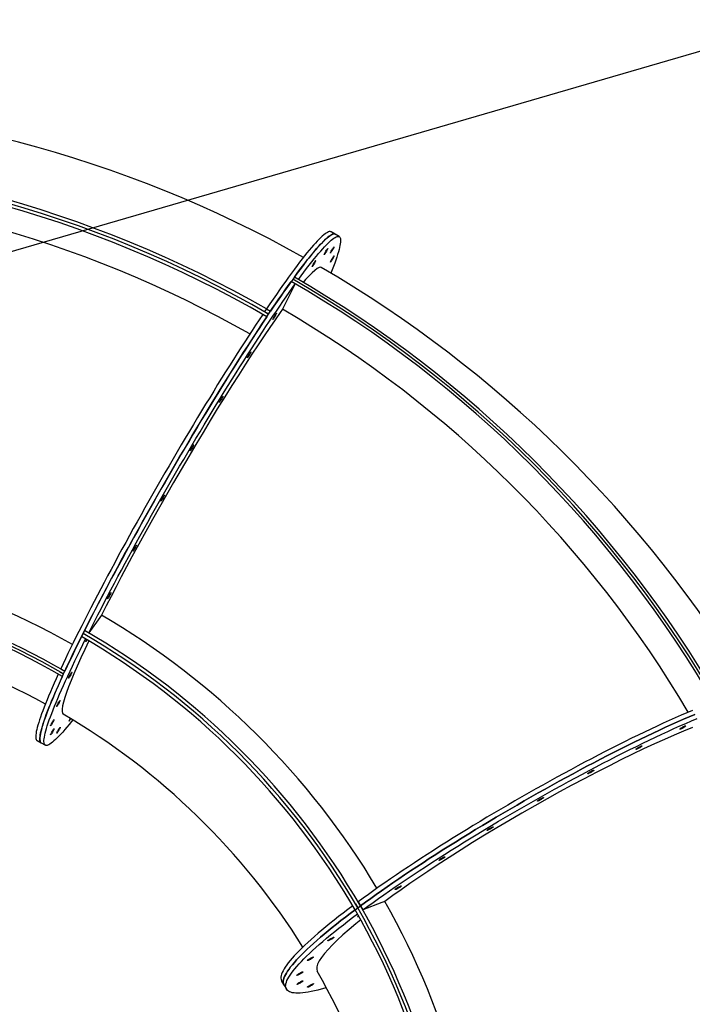
# Model space of a CAD drawing. Units: inches. Extents: x 38 to 2339, y 43 to 1504.
# Drawn here: x 936 to 978, y 1037 to 1098 of the extents above; entities that cross this region are included whole.
import ezdxf

# ---------------------------------------------------------------- set-up
doc = ezdxf.new("R2010")
doc.units = ezdxf.units.IN
doc.header["$LTSCALE"] = 140
doc.header["$MEASUREMENT"] = 0
doc.linetypes.add('HIDDEN', pattern=[0.075, 0.05, -0.025])
doc.layers.add('SPRAY_ZONE', color=161, linetype='HIDDEN', lineweight=35)
doc.styles.add('SLDTEXTSTYLE0', font='TXT', dxfattribs={"width": 0.605})
doc.dimstyles.new('SLDDIMSTYLE0', dxfattribs={"dimtxt": 17.5, "dimasz": 14, "dimexe": 0, "dimexo": 0.0625, "dimgap": 4.375, "dimtad": 0, "dimtih": 1, "dimtoh": 1, "dimdec": 1, "dimrnd": 1e-09, "dimzin": 4, "dimdsep": 46, "dimtxsty": 'SLDTEXTSTYLE0', "dimsah": 1, "dimcen": 0.09, "dimadec": 0, "dimazin": 1, "dimtfac": 1, "dimtdec": 1, "dimtofl": 0, "dimtmove": 0, "dimatfit": 3, "dimfxl": 0, "dimfrac": 2, "dimtolj": 1, "dimtzin": 12, "dimarcsym": 0})
doc.dimstyles.new('SLDDIMSTYLE1', dxfattribs={"dimtxt": 17.5, "dimasz": 14, "dimexe": 0, "dimexo": 0.0625, "dimgap": 4.375, "dimtad": 0, "dimtih": 1, "dimtoh": 1, "dimdec": 1, "dimrnd": 1e-09, "dimzin": 12, "dimdsep": 46, "dimtxsty": 'SLDTEXTSTYLE0', "dimsah": 1, "dimcen": 0.09, "dimadec": 0, "dimazin": 3, "dimtfac": 1, "dimtdec": 1, "dimtofl": 0, "dimtmove": 0, "dimatfit": 3, "dimfxl": 0, "dimfrac": 2, "dimtolj": 1, "dimtzin": 12, "dimarcsym": 0})
doc.dimstyles.new('SLDDIMSTYLE2', dxfattribs={"dimtxt": 0.18, "dimasz": 14, "dimexe": 0, "dimexo": 0.0625, "dimgap": 0, "dimtad": 0, "dimtih": 1, "dimtoh": 1, "dimdec": 0, "dimrnd": 1e-09, "dimzin": 0, "dimdsep": 46, "dimtxsty": 'Standard', "dimsah": 1, "dimcen": 0.09, "dimadec": 0, "dimazin": 0, "dimtfac": 14, "dimtdec": 0, "dimtofl": 0, "dimtmove": 0, "dimatfit": 3, "dimfxl": 0, "dimfrac": 2, "dimtolj": 1, "dimtzin": 0, "dimarcsym": 0})
doc.dimstyles.new('SLDDIMSTYLE3', dxfattribs={"dimtxt": 0.18, "dimasz": 7, "dimexe": 0, "dimexo": 0.0625, "dimgap": 0, "dimtad": 0, "dimtih": 1, "dimtoh": 1, "dimdec": 0, "dimrnd": 1e-09, "dimzin": 0, "dimdsep": 46, "dimtxsty": 'Standard', "dimblk1": 'DOT', "dimblk2": 'DOT', "dimsah": 1, "dimcen": 0.09, "dimadec": 0, "dimazin": 0, "dimtfac": 7, "dimtdec": 0, "dimtofl": 0, "dimtmove": 0, "dimatfit": 3, "dimldrblk": 'DOT', "dimfxl": 0, "dimfrac": 2, "dimtolj": 1, "dimtzin": 0, "dimarcsym": 0})

# ---------------------------------------------------------------- blocks, each defined once
blk = doc.blocks.new('_D')
at = {"layer": 'SPRAY_ZONE', "color": 7}
for p, q in [((439.899, 977.35), (439.899, 1478.709)), ((1143.916, 1142.252), (1143.916, 1478.709)), ((439.899, 1461.209), (810.747, 1461.209)), ((1143.916, 1461.209), (923.012, 1461.209)), ((833.472, 1461.185), (827.456, 1461.185)), ((827.456, 1461.185), (827.456, 1434.327)), ((900.288, 1461.185), (906.303, 1461.185)), ((906.303, 1461.185), (906.303, 1434.327)), ((827.456, 1434.327), (833.472, 1434.327)), ((906.303, 1434.327), (900.288, 1434.327))]:
    blk.add_line(p, q, dxfattribs=at)
for points in [[(439.899, 1461.209), (453.899, 1457.709), (453.899, 1464.709)], [(1143.916, 1461.209), (1129.916, 1464.709), (1129.916, 1457.709)]]:
    blk.add_solid(points, dxfattribs=at)
at = {"layer": 'SPRAY_ZONE', "color": 7, "char_height": 17.5, "attachment_point": 1, "style": 'SLDTEXTSTYLE0'}
for s, insert in [('58\'8.0"', (830.239, 1487.754)), ('17.9m', (833.472, 1456.886))]:
    blk.add_mtext(s, dxfattribs=dict(at, insert=insert))
blk = doc.blocks.new('_D_1')
at = {"layer": 'SPRAY_ZONE', "color": 7}
for p, q in [((516.791, 956.563), (516.791, 1434.096)), ((994.801, 1025.453), (994.801, 1434.096)), ((516.791, 1416.596), (688.291, 1416.596)), ((711.016, 1416.572), (705, 1416.572)), ((705, 1416.572), (705, 1389.715)), ((777.832, 1416.572), (783.847, 1416.572)), ((783.847, 1416.572), (783.847, 1389.715)), ((994.801, 1416.596), (800.556, 1416.596)), ((705, 1389.715), (711.016, 1389.715)), ((783.847, 1389.715), (777.832, 1389.715))]:
    blk.add_line(p, q, dxfattribs=at)
for points in [[(516.791, 1416.596), (530.791, 1413.096), (530.791, 1420.096)], [(994.801, 1416.596), (980.801, 1420.096), (980.801, 1413.096)]]:
    blk.add_solid(points, dxfattribs=at)
at = {"layer": 'SPRAY_ZONE', "color": 7, "char_height": 17.5, "attachment_point": 1, "style": 'SLDTEXTSTYLE0'}
for s, insert in [('39\'10.0"', (701.099, 1443.141)), ('12.1m', (711.016, 1412.273))]:
    blk.add_mtext(s, dxfattribs=dict(at, insert=insert))
blk = doc.blocks.new('_D_2')
at = {"layer": 'SPRAY_ZONE', "color": 7}
for p, q in [((968.916, 1382.313), (232.957, 1382.313)), ((250.457, 1382.313), (250.457, 1048.833)), ((217.049, 1017.916), (211.034, 1017.916)), ((211.034, 1017.916), (211.034, 991.059)), ((283.865, 1017.916), (289.881, 1017.916)), ((289.881, 1017.916), (289.881, 991.059)), ((211.034, 991.059), (217.049, 991.059)), ((289.881, 991.059), (283.865, 991.059)), ((250.457, 679.906), (250.457, 987.048)), ((807.635, 679.906), (232.957, 679.906))]:
    blk.add_line(p, q, dxfattribs=at)
for points in [[(250.457, 1382.313), (246.957, 1368.313), (253.957, 1368.313)], [(250.457, 679.906), (253.957, 693.906), (246.957, 693.906)]]:
    blk.add_solid(points, dxfattribs=at)
at = {"layer": 'SPRAY_ZONE', "color": 7, "char_height": 17.5, "attachment_point": 1, "style": 'SLDTEXTSTYLE0'}
for s, insert in [('58\'6.4"', (213.816, 1044.485)), ('17.8m', (217.049, 1013.617))]:
    blk.add_mtext(s, dxfattribs=dict(at, insert=insert))
blk = doc.blocks.new('_Dot')
at = {"color": 0, "linetype": 'ByBlock', "lineweight": -2}
blk.add_line((-0.5, 0), (-1, 0), dxfattribs=at)
at = {"color": 0, "linetype": 'ByBlock', "const_width": 0.5}
blk.add_lwpolyline([(-0.25, 0, 1), (0.25, 0, 1)], format="xyb", close=True, dxfattribs=at)

msp = doc.modelspace()

# ---------------------------------------------------------------- linework, layer by layer
at = {"color": 7, "linetype": 'Continuous', "lineweight": 25}
for p, q in [((955.942, 1084.882), (955.687, 1085.029)), ((956.196, 1084.73), (955.944, 1084.881)), ((953.458, 1081.784), (952.665, 1080.199)), ((953.458, 1081.784), (953.205, 1081.935)), ((951.542, 1080.052), (951.797, 1079.905)), ((951.543, 1080.052), (951.542, 1080.052)), ((951.657, 1080.222), (951.543, 1080.052)), ((951.543, 1080.052), (951.797, 1079.905)), ((951.657, 1080.222), (951.912, 1080.075)), ((951.797, 1079.905), (951.912, 1080.075)), ((951.682, 1079.733), (951.426, 1079.877)), ((951.682, 1079.733), (951.683, 1079.734)), ((951.683, 1079.734), (951.797, 1079.905)), ((941.376, 1061.128), (940.58, 1060.03)), ((940.13, 1059.789), (940.227, 1059.982)), ((940.227, 1059.982), (940.323, 1060.174)), ((940.323, 1060.175), (940.58, 1060.03)), ((940.323, 1060.174), (940.323, 1060.175)), ((938.759, 1057.613), (939.014, 1057.467)), ((938.836, 1057.778), (939.089, 1057.628)), ((937.364, 1053.312), (937.619, 1053.165)), ((937.621, 1053.164), (937.878, 1053.022)), ((957.204, 1043.127), (957.351, 1042.874)), ((957.374, 1043.251), (957.517, 1042.997)), ((957.185, 1042.751), (957.351, 1042.874)), ((957.351, 1042.874), (957.516, 1042.997)), ((957.516, 1042.997), (957.517, 1042.997)), ((957.517, 1042.997), (957.666, 1042.745)), ((952.607, 1038.31), (952.753, 1038.057)), ((952.756, 1038.052), (952.906, 1037.801))]:
    msp.add_line(p, q, dxfattribs=at)
at = {"color": 7, "linetype": 'Continuous', "lineweight": 25, "flags": 128}
for points in [[(955.687, 1085.029), (955.668, 1085.038), (955.627, 1085.046), (955.578, 1085.041), (955.522, 1085.024), (955.459, 1084.996), (955.389, 1084.954), (955.313, 1084.901), (955.229, 1084.836), (955.139, 1084.758), (955.043, 1084.669), (954.94, 1084.568), (954.83, 1084.455), (954.714, 1084.33), (954.592, 1084.193), (954.463, 1084.045), (954.328, 1083.885), (954.188, 1083.715), (954.041, 1083.532), (953.889, 1083.339), (953.731, 1083.135), (953.567, 1082.921), (953.399, 1082.695), (953.224, 1082.459), (953.045, 1082.213), (952.861, 1081.957), (952.671, 1081.692), (952.477, 1081.416), (952.279, 1081.131), (952.076, 1080.837), (951.868, 1080.534), (951.657, 1080.222)], [(955.944, 1084.881), (955.923, 1084.891), (955.881, 1084.899), (955.832, 1084.894), (955.776, 1084.877), (955.713, 1084.848), (955.644, 1084.807), (955.567, 1084.754), (955.484, 1084.689), (955.394, 1084.611), (955.297, 1084.522), (955.194, 1084.421), (955.085, 1084.308), (954.969, 1084.183), (954.846, 1084.046), (954.718, 1083.898), (954.583, 1083.738), (954.442, 1083.567), (954.296, 1083.385), (954.144, 1083.192), (953.986, 1082.988), (953.822, 1082.773), (953.653, 1082.548), (953.479, 1082.312), (953.3, 1082.066), (953.115, 1081.81), (952.926, 1081.544), (952.732, 1081.269), (952.533, 1080.984), (952.33, 1080.69), (952.123, 1080.387), (951.912, 1080.075)], [(953.399, 1082.203), (953.576, 1082.443), (953.747, 1082.673), (953.913, 1082.893), (954.073, 1083.102), (954.228, 1083.3), (954.377, 1083.487), (954.521, 1083.663), (954.658, 1083.828), (954.789, 1083.981), (954.914, 1084.123), (955.033, 1084.253), (955.146, 1084.371), (955.252, 1084.478), (955.351, 1084.573), (955.444, 1084.655), (955.531, 1084.726), (955.61, 1084.785), (955.683, 1084.831), (955.749, 1084.866), (955.808, 1084.888), (955.86, 1084.898), (955.905, 1084.896), (955.943, 1084.881), (955.944, 1084.881)], [(953.652, 1082.052), (953.828, 1082.293), (954, 1082.523), (954.166, 1082.742), (954.326, 1082.951), (954.481, 1083.149), (954.63, 1083.336), (954.773, 1083.512), (954.91, 1083.676), (955.042, 1083.83), (955.167, 1083.971), (955.286, 1084.102), (955.398, 1084.22), (955.504, 1084.327), (955.604, 1084.421), (955.697, 1084.504), (955.783, 1084.575), (955.862, 1084.633), (955.935, 1084.68), (956.001, 1084.714), (956.06, 1084.737), (956.112, 1084.746), (956.157, 1084.744), (956.195, 1084.73), (956.226, 1084.703), (956.25, 1084.664), (956.267, 1084.613), (956.277, 1084.55), (956.279, 1084.475), (956.275, 1084.388), (956.263, 1084.289), (956.245, 1084.178), (956.219, 1084.055), (956.186, 1083.921), (956.146, 1083.775), (956.099, 1083.618), (956.045, 1083.449), (955.985, 1083.269), (955.917, 1083.078), (955.843, 1082.876), (955.761, 1082.663), (955.679, 1082.454)], [(955.261, 1083.614), (955.265, 1083.629), (955.276, 1083.656), (955.293, 1083.693), (955.316, 1083.737), (955.343, 1083.785), (955.371, 1083.834), (955.4, 1083.881), (955.427, 1083.923), (955.45, 1083.956), (955.467, 1083.979), (955.478, 1083.989), (955.482, 1083.987), (955.479, 1083.972), (955.468, 1083.945), (955.45, 1083.909), (955.427, 1083.865), (955.401, 1083.816), (955.372, 1083.767), (955.343, 1083.72), (955.317, 1083.678), (955.294, 1083.645), (955.276, 1083.622), (955.265, 1083.612), (955.261, 1083.614)], [(955.647, 1083.709), (955.651, 1083.724), (955.662, 1083.751), (955.679, 1083.787), (955.702, 1083.831), (955.729, 1083.88), (955.757, 1083.929), (955.786, 1083.976), (955.812, 1084.018), (955.835, 1084.051), (955.853, 1084.074), (955.864, 1084.084), (955.868, 1084.082), (955.864, 1084.067), (955.853, 1084.04), (955.836, 1084.003), (955.813, 1083.959), (955.786, 1083.911), (955.758, 1083.862), (955.729, 1083.814), (955.702, 1083.773), (955.68, 1083.739), (955.662, 1083.717), (955.651, 1083.706), (955.647, 1083.709)], [(954.511, 1082.867), (954.515, 1082.882), (954.526, 1082.909), (954.543, 1082.945), (954.566, 1082.989), (954.593, 1083.038), (954.621, 1083.087), (954.65, 1083.134), (954.677, 1083.176), (954.7, 1083.209), (954.717, 1083.232), (954.728, 1083.242), (954.732, 1083.24), (954.728, 1083.225), (954.717, 1083.198), (954.7, 1083.161), (954.677, 1083.117), (954.651, 1083.069), (954.622, 1083.02), (954.593, 1082.972), (954.567, 1082.931), (954.544, 1082.898), (954.526, 1082.875), (954.515, 1082.864), (954.511, 1082.867)], [(955.652, 1083.147), (955.655, 1083.162), (955.666, 1083.189), (955.684, 1083.226), (955.706, 1083.27), (955.733, 1083.318), (955.762, 1083.368), (955.79, 1083.415), (955.817, 1083.456), (955.84, 1083.49), (955.857, 1083.512), (955.869, 1083.523), (955.872, 1083.52), (955.869, 1083.505), (955.858, 1083.478), (955.84, 1083.442), (955.817, 1083.398), (955.791, 1083.349), (955.762, 1083.3), (955.734, 1083.253), (955.707, 1083.211), (955.684, 1083.178), (955.666, 1083.155), (955.655, 1083.145), (955.652, 1083.147)], [(955.078, 1082.798), (955.028, 1082.816), (954.938, 1082.799), (954.816, 1082.735), (954.668, 1082.624), (954.503, 1082.476), (954.315, 1082.285), (954.104, 1082.052), (953.952, 1081.874)], [(940.323, 1060.175), (940.508, 1060.541), (940.697, 1060.913), (940.891, 1061.292), (941.09, 1061.676), (941.292, 1062.066), (941.499, 1062.462), (941.71, 1062.862), (941.925, 1063.267), (942.143, 1063.676), (942.365, 1064.089), (942.59, 1064.506), (942.819, 1064.927), (943.05, 1065.35), (943.284, 1065.777), (943.521, 1066.206), (943.761, 1066.637), (944.002, 1067.069), (944.246, 1067.504), (944.492, 1067.939), (944.739, 1068.375), (944.988, 1068.812), (945.238, 1069.249), (945.49, 1069.686), (945.742, 1070.122), (945.995, 1070.557), (946.249, 1070.991), (946.503, 1071.424), (946.758, 1071.855), (947.012, 1072.284), (947.267, 1072.71), (947.52, 1073.133), (947.774, 1073.554), (948.026, 1073.971), (948.278, 1074.384), (948.529, 1074.793), (948.778, 1075.198), (949.026, 1075.598), (949.271, 1075.993), (949.516, 1076.383), (949.758, 1076.767), (949.997, 1077.146), (950.235, 1077.518), (950.469, 1077.884), (950.701, 1078.243), (950.93, 1078.595), (951.156, 1078.94), (951.379, 1079.277), (951.598, 1079.607), (951.813, 1079.928), (952.025, 1080.241), (952.232, 1080.546), (952.436, 1080.842), (952.635, 1081.129), (952.829, 1081.407), (953.02, 1081.676), (953.205, 1081.935)], [(940.58, 1060.03), (940.764, 1060.396), (940.953, 1060.768), (941.147, 1061.147), (941.346, 1061.531), (941.548, 1061.921), (941.755, 1062.316), (941.966, 1062.716), (942.181, 1063.121), (942.399, 1063.53), (942.621, 1063.943), (942.846, 1064.36), (943.074, 1064.78), (943.305, 1065.204), (943.54, 1065.63), (943.776, 1066.059), (944.016, 1066.49), (944.257, 1066.922), (944.501, 1067.356), (944.747, 1067.792), (944.994, 1068.228), (945.243, 1068.664), (945.493, 1069.101), (945.744, 1069.538), (945.997, 1069.974), (946.25, 1070.409), (946.504, 1070.843), (946.758, 1071.276), (947.012, 1071.707), (947.267, 1072.135), (947.521, 1072.561), (947.775, 1072.985), (948.028, 1073.405), (948.28, 1073.822), (948.532, 1074.235), (948.783, 1074.644), (949.032, 1075.049), (949.279, 1075.449), (949.525, 1075.844), (949.769, 1076.233), (950.011, 1076.617), (950.251, 1076.996), (950.488, 1077.368), (950.723, 1077.734), (950.955, 1078.093), (951.184, 1078.445), (951.409, 1078.789), (951.632, 1079.127), (951.851, 1079.456), (952.066, 1079.778), (952.277, 1080.091), (952.485, 1080.396), (952.688, 1080.692), (952.888, 1080.979), (953.082, 1081.257), (953.272, 1081.525), (953.458, 1081.784)], [(952.665, 1080.199), (952.52, 1079.996), (952.199, 1079.541), (951.864, 1079.057), (951.512, 1078.538), (951.148, 1077.993), (950.755, 1077.397), (950.35, 1076.774), (949.932, 1076.122), (949.512, 1075.458), (949.058, 1074.734), (948.598, 1073.989), (948.156, 1073.264), (947.71, 1072.527), (947.258, 1071.772), (946.813, 1071.02), (946.341, 1070.216), (945.873, 1069.408), (945.43, 1068.637), (944.993, 1067.867), (944.559, 1067.095), (944.138, 1066.34), (943.702, 1065.547), (943.278, 1064.767), (942.938, 1064.135), (942.607, 1063.513), (942.287, 1062.904), (941.971, 1062.296), (941.667, 1061.703), (941.376, 1061.128)], [(952.064, 1079.574), (952.067, 1079.589), (952.078, 1079.616), (952.096, 1079.652), (952.119, 1079.696), (952.145, 1079.745), (952.174, 1079.794), (952.202, 1079.841), (952.229, 1079.883), (952.252, 1079.916), (952.27, 1079.939), (952.281, 1079.949), (952.285, 1079.947), (952.281, 1079.932), (952.27, 1079.905), (952.252, 1079.868), (952.23, 1079.824), (952.203, 1079.776), (952.174, 1079.726), (952.146, 1079.679), (952.119, 1079.638), (952.096, 1079.604), (952.079, 1079.582), (952.068, 1079.571), (952.064, 1079.574)], [(951.426, 1079.877), (951.208, 1079.55), (950.987, 1079.216), (950.763, 1078.874), (950.535, 1078.525), (950.304, 1078.169), (950.071, 1077.806), (949.835, 1077.436), (949.596, 1077.06), (949.355, 1076.678), (949.111, 1076.291), (948.866, 1075.898), (948.619, 1075.5), (948.371, 1075.097), (948.121, 1074.689), (947.87, 1074.278), (947.617, 1073.862), (947.364, 1073.443), (947.111, 1073.021), (946.857, 1072.596), (946.602, 1072.168), (946.348, 1071.738), (946.094, 1071.306), (945.84, 1070.873), (945.586, 1070.438), (945.334, 1070.002), (945.082, 1069.566), (944.831, 1069.129), (944.582, 1068.692), (944.334, 1068.256), (944.087, 1067.821), (943.843, 1067.386), (943.601, 1066.953), (943.36, 1066.521), (943.123, 1066.092), (942.887, 1065.664), (942.655, 1065.24), (942.425, 1064.818), (942.199, 1064.4), (941.976, 1063.985), (941.756, 1063.574), (941.54, 1063.168), (941.328, 1062.766), (941.119, 1062.369), (940.915, 1061.977), (940.715, 1061.59), (940.519, 1061.209), (940.328, 1060.835), (940.142, 1060.466), (939.96, 1060.104), (939.784, 1059.749), (939.612, 1059.402), (939.446, 1059.061), (939.285, 1058.728), (939.13, 1058.403), (938.98, 1058.087), (938.836, 1057.778)], [(951.682, 1079.733), (951.465, 1079.407), (951.243, 1079.072), (951.019, 1078.73), (950.791, 1078.381), (950.56, 1078.025), (950.327, 1077.661), (950.09, 1077.292), (949.852, 1076.916), (949.61, 1076.534), (949.367, 1076.146), (949.122, 1075.753), (948.875, 1075.355), (948.626, 1074.952), (948.376, 1074.544), (948.125, 1074.133), (947.873, 1073.717), (947.62, 1073.298), (947.366, 1072.876), (947.112, 1072.45), (946.857, 1072.023), (946.603, 1071.592), (946.348, 1071.16), (946.094, 1070.727), (945.841, 1070.292), (945.588, 1069.856), (945.336, 1069.419), (945.085, 1068.983), (944.836, 1068.546), (944.588, 1068.109), (944.342, 1067.674), (944.097, 1067.239), (943.855, 1066.805), (943.614, 1066.374), (943.376, 1065.944), (943.141, 1065.517), (942.909, 1065.092), (942.679, 1064.67), (942.453, 1064.252), (942.229, 1063.837), (942.01, 1063.426), (941.793, 1063.019), (941.581, 1062.617), (941.373, 1062.22), (941.168, 1061.828), (940.968, 1061.441), (940.773, 1061.06), (940.581, 1060.686), (940.395, 1060.317), (940.213, 1059.955), (940.037, 1059.6), (939.865, 1059.252), (939.699, 1058.912), (939.538, 1058.579), (939.383, 1058.254), (939.233, 1057.937), (939.089, 1057.628)], [(950.473, 1077.172), (950.477, 1077.187), (950.488, 1077.213), (950.505, 1077.25), (950.528, 1077.294), (950.555, 1077.342), (950.583, 1077.392), (950.612, 1077.439), (950.639, 1077.481), (950.662, 1077.514), (950.679, 1077.537), (950.69, 1077.547), (950.694, 1077.545), (950.69, 1077.53), (950.679, 1077.503), (950.662, 1077.466), (950.639, 1077.422), (950.612, 1077.374), (950.584, 1077.324), (950.555, 1077.277), (950.529, 1077.236), (950.506, 1077.202), (950.488, 1077.18), (950.477, 1077.169), (950.473, 1077.172)], [(948.728, 1074.399), (948.731, 1074.414), (948.742, 1074.441), (948.76, 1074.477), (948.783, 1074.521), (948.809, 1074.57), (948.838, 1074.619), (948.866, 1074.666), (948.893, 1074.708), (948.916, 1074.741), (948.934, 1074.764), (948.945, 1074.774), (948.948, 1074.772), (948.945, 1074.757), (948.934, 1074.73), (948.916, 1074.693), (948.894, 1074.649), (948.867, 1074.601), (948.838, 1074.551), (948.81, 1074.504), (948.783, 1074.463), (948.76, 1074.429), (948.743, 1074.407), (948.731, 1074.396), (948.728, 1074.399)], [(946.903, 1071.376), (946.907, 1071.391), (946.918, 1071.418), (946.935, 1071.455), (946.958, 1071.499), (946.985, 1071.547), (947.013, 1071.597), (947.042, 1071.644), (947.069, 1071.685), (947.092, 1071.719), (947.109, 1071.741), (947.12, 1071.752), (947.124, 1071.749), (947.12, 1071.734), (947.109, 1071.708), (947.092, 1071.671), (947.069, 1071.627), (947.042, 1071.578), (947.014, 1071.529), (946.985, 1071.482), (946.959, 1071.44), (946.936, 1071.407), (946.918, 1071.384), (946.907, 1071.374), (946.903, 1071.376)], [(945.08, 1068.237), (945.083, 1068.252), (945.094, 1068.278), (945.112, 1068.315), (945.135, 1068.359), (945.161, 1068.407), (945.19, 1068.457), (945.219, 1068.504), (945.245, 1068.546), (945.268, 1068.579), (945.286, 1068.602), (945.297, 1068.612), (945.301, 1068.61), (945.297, 1068.595), (945.286, 1068.568), (945.268, 1068.531), (945.246, 1068.487), (945.219, 1068.439), (945.19, 1068.389), (945.162, 1068.342), (945.135, 1068.301), (945.112, 1068.267), (945.095, 1068.245), (945.084, 1068.234), (945.08, 1068.237)], [(943.337, 1065.117), (943.341, 1065.132), (943.352, 1065.158), (943.369, 1065.195), (943.392, 1065.239), (943.419, 1065.288), (943.447, 1065.337), (943.476, 1065.384), (943.502, 1065.426), (943.525, 1065.459), (943.543, 1065.482), (943.554, 1065.492), (943.558, 1065.49), (943.554, 1065.475), (943.543, 1065.448), (943.526, 1065.411), (943.503, 1065.367), (943.476, 1065.319), (943.448, 1065.269), (943.419, 1065.222), (943.392, 1065.181), (943.369, 1065.147), (943.352, 1065.125), (943.341, 1065.114), (943.337, 1065.117)], [(941.751, 1062.153), (941.755, 1062.168), (941.766, 1062.195), (941.783, 1062.231), (941.806, 1062.275), (941.832, 1062.324), (941.861, 1062.373), (941.89, 1062.42), (941.916, 1062.462), (941.939, 1062.495), (941.957, 1062.518), (941.968, 1062.528), (941.972, 1062.526), (941.968, 1062.511), (941.957, 1062.484), (941.94, 1062.447), (941.917, 1062.403), (941.89, 1062.355), (941.862, 1062.306), (941.833, 1062.258), (941.806, 1062.217), (941.783, 1062.184), (941.766, 1062.161), (941.755, 1062.15), (941.751, 1062.153)], [(937.621, 1053.164), (937.599, 1053.18), (937.572, 1053.213), (937.552, 1053.259), (937.54, 1053.317), (937.534, 1053.387), (937.535, 1053.469), (937.544, 1053.562), (937.559, 1053.668), (937.582, 1053.786), (937.612, 1053.915), (937.649, 1054.056), (937.693, 1054.209), (937.743, 1054.373), (937.801, 1054.548), (937.866, 1054.734), (937.937, 1054.931), (938.016, 1055.139), (938.101, 1055.358), (938.193, 1055.588), (938.291, 1055.827), (938.396, 1056.077), (938.507, 1056.337), (938.625, 1056.606), (938.749, 1056.885), (938.879, 1057.174), (939.016, 1057.471), (939.158, 1057.778), (939.306, 1058.093), (939.46, 1058.416), (939.619, 1058.748), (939.784, 1059.087), (939.955, 1059.435), (940.13, 1059.789)], [(939.581, 1054.594), (939.505, 1054.498), (939.359, 1054.317), (939.219, 1054.147), (939.085, 1053.989), (938.957, 1053.842), (938.836, 1053.707), (938.72, 1053.584), (938.612, 1053.472), (938.509, 1053.372), (938.413, 1053.284), (938.324, 1053.208), (938.242, 1053.144), (938.166, 1053.092), (938.097, 1053.052), (938.035, 1053.025), (937.98, 1053.01), (937.932, 1053.007), (937.891, 1053.016), (937.857, 1053.037), (937.83, 1053.07), (937.81, 1053.116), (937.797, 1053.174), (937.791, 1053.244), (937.792, 1053.326), (937.801, 1053.42), (937.817, 1053.525), (937.839, 1053.643), (937.869, 1053.772), (937.906, 1053.913), (937.95, 1054.065), (938, 1054.229), (938.058, 1054.404), (938.123, 1054.591), (938.194, 1054.788), (938.273, 1054.996), (938.358, 1055.215), (938.45, 1055.444), (938.548, 1055.683), (938.653, 1055.933), (938.764, 1056.193), (938.882, 1056.462), (939.006, 1056.741), (939.136, 1057.03), (939.272, 1057.327), (939.414, 1057.633), (939.563, 1057.948), (939.716, 1058.272), (939.876, 1058.603), (940.041, 1058.943), (940.211, 1059.29), (940.387, 1059.644)], [(940.587, 1059.52), (940.33, 1058.977), (940.093, 1058.463), (939.865, 1057.954), (939.66, 1057.479), (939.484, 1057.053), (939.33, 1056.663), (939.199, 1056.307), (939.094, 1055.996), (939.009, 1055.708), (938.951, 1055.464), (938.921, 1055.275), (938.916, 1055.126), (938.936, 1055.02), (938.98, 1054.957), (938.991, 1054.953)], [(940.477, 1059.587), (940.473, 1059.58), (940.446, 1059.539), (940.424, 1059.506), (940.406, 1059.483), (940.395, 1059.472), (940.391, 1059.475)], [(938.685, 1057.453), (938.552, 1057.161), (938.425, 1056.877), (938.305, 1056.603), (938.191, 1056.339), (938.083, 1056.085), (937.981, 1055.841), (937.887, 1055.607), (937.798, 1055.383), (937.717, 1055.17), (937.642, 1054.968), (937.575, 1054.777), (937.514, 1054.597), (937.46, 1054.428), (937.413, 1054.27), (937.373, 1054.124), (937.34, 1053.99), (937.314, 1053.867), (937.295, 1053.756), (937.284, 1053.656), (937.279, 1053.569), (937.281, 1053.494), (937.291, 1053.43), (937.308, 1053.379), (937.332, 1053.34), (937.363, 1053.314), (937.364, 1053.312)], [(938.94, 1057.306), (938.807, 1057.014), (938.68, 1056.731), (938.56, 1056.457), (938.445, 1056.192), (938.337, 1055.938), (938.236, 1055.694), (938.141, 1055.46), (938.053, 1055.236), (937.972, 1055.023), (937.897, 1054.821), (937.829, 1054.63), (937.768, 1054.45), (937.714, 1054.281), (937.667, 1054.123), (937.628, 1053.977), (937.595, 1053.843), (937.569, 1053.72), (937.55, 1053.609), (937.538, 1053.509), (937.534, 1053.422), (937.536, 1053.347), (937.546, 1053.283), (937.563, 1053.232), (937.586, 1053.193), (937.617, 1053.166), (937.621, 1053.164)], [(939.317, 1057.199), (939.32, 1057.215), (939.331, 1057.241), (939.349, 1057.278), (939.372, 1057.322), (939.398, 1057.37), (939.427, 1057.42), (939.455, 1057.467), (939.482, 1057.509), (939.505, 1057.542), (939.523, 1057.565), (939.534, 1057.575), (939.538, 1057.573), (939.534, 1057.558), (939.523, 1057.531), (939.505, 1057.494), (939.483, 1057.45), (939.456, 1057.402), (939.427, 1057.352), (939.399, 1057.305), (939.372, 1057.263), (939.349, 1057.23), (939.332, 1057.208), (939.32, 1057.197), (939.317, 1057.199)], [(938.575, 1055.426), (938.578, 1055.441), (938.589, 1055.468), (938.607, 1055.505), (938.63, 1055.549), (938.656, 1055.597), (938.685, 1055.647), (938.714, 1055.694), (938.74, 1055.736), (938.763, 1055.769), (938.781, 1055.791), (938.792, 1055.802), (938.796, 1055.8), (938.792, 1055.784), (938.781, 1055.758), (938.764, 1055.721), (938.741, 1055.677), (938.714, 1055.629), (938.686, 1055.579), (938.657, 1055.532), (938.63, 1055.49), (938.607, 1055.457), (938.59, 1055.434), (938.579, 1055.424), (938.575, 1055.426)], [(978.212, 1055.192), (977.863, 1055.042), (977.506, 1054.887), (977.142, 1054.725), (976.772, 1054.559), (976.395, 1054.387), (976.013, 1054.209), (975.624, 1054.027), (975.231, 1053.84), (974.832, 1053.647), (974.428, 1053.451), (974.02, 1053.249), (973.608, 1053.043), (973.192, 1052.833), (972.772, 1052.619), (972.349, 1052.401), (971.923, 1052.179), (971.494, 1051.954), (971.063, 1051.725), (970.63, 1051.493), (970.196, 1051.258), (969.76, 1051.02), (969.323, 1050.78), (968.886, 1050.537), (968.448, 1050.291), (968.01, 1050.044), (967.573, 1049.794), (967.136, 1049.543), (966.701, 1049.29), (966.266, 1049.036), (965.834, 1048.78), (965.403, 1048.524), (964.974, 1048.266), (964.549, 1048.008), (964.126, 1047.75), (963.707, 1047.492), (963.291, 1047.233), (962.879, 1046.975), (962.471, 1046.717), (962.068, 1046.459), (961.67, 1046.203), (961.277, 1045.947), (960.889, 1045.692), (960.507, 1045.439), (960.131, 1045.187), (959.762, 1044.937), (959.399, 1044.689), (959.042, 1044.443), (958.693, 1044.2), (958.352, 1043.958), (958.018, 1043.72), (957.692, 1043.484), (957.374, 1043.251)], [(957.517, 1042.997), (957.835, 1043.23), (958.161, 1043.466), (958.495, 1043.705), (958.837, 1043.946), (959.186, 1044.19), (959.542, 1044.436), (959.906, 1044.684), (960.275, 1044.934), (960.651, 1045.186), (961.033, 1045.439), (961.421, 1045.694), (961.814, 1045.949), (962.213, 1046.206), (962.616, 1046.464), (963.024, 1046.722), (963.436, 1046.98), (963.852, 1047.239), (964.271, 1047.497), (964.694, 1047.756), (965.12, 1048.014), (965.548, 1048.271), (965.979, 1048.527), (966.412, 1048.783), (966.847, 1049.037), (967.282, 1049.29), (967.719, 1049.542), (968.157, 1049.791), (968.595, 1050.039), (969.032, 1050.285), (969.47, 1050.528), (969.907, 1050.768), (970.343, 1051.006), (970.777, 1051.241), (971.21, 1051.473), (971.641, 1051.702), (972.07, 1051.928), (972.496, 1052.149), (972.919, 1052.368), (973.339, 1052.582), (973.756, 1052.792), (974.168, 1052.998), (974.576, 1053.199), (974.98, 1053.396), (975.379, 1053.588), (975.773, 1053.776), (976.161, 1053.958), (976.544, 1054.136), (976.921, 1054.308), (977.291, 1054.474), (977.655, 1054.636), (978.012, 1054.791), (978.361, 1054.941)], [(978.361, 1054.941), (978.012, 1054.791), (977.655, 1054.636), (977.291, 1054.474), (976.921, 1054.308), (976.544, 1054.136), (976.161, 1053.958), (975.773, 1053.776), (975.379, 1053.588), (974.98, 1053.396), (974.576, 1053.199), (974.168, 1052.998), (973.756, 1052.792), (973.339, 1052.582), (972.919, 1052.368), (972.496, 1052.149), (972.07, 1051.928), (971.641, 1051.702), (971.21, 1051.473), (970.777, 1051.241), (970.343, 1051.006), (969.907, 1050.768), (969.47, 1050.528), (969.032, 1050.285), (968.595, 1050.039), (968.157, 1049.791), (967.719, 1049.542), (967.282, 1049.29), (966.847, 1049.037), (966.412, 1048.783), (965.979, 1048.527), (965.548, 1048.271), (965.12, 1048.014), (964.694, 1047.756), (964.271, 1047.497), (963.852, 1047.239), (963.436, 1046.98), (963.024, 1046.722), (962.616, 1046.464), (962.213, 1046.206), (961.814, 1045.949), (961.421, 1045.694), (961.033, 1045.439), (960.651, 1045.186), (960.275, 1044.934), (959.906, 1044.684), (959.542, 1044.436), (959.186, 1044.19), (958.837, 1043.946), (958.495, 1043.705), (958.161, 1043.466), (957.835, 1043.23), (957.517, 1042.997)], [(938.198, 1054.233), (938.202, 1054.248), (938.213, 1054.275), (938.23, 1054.312), (938.253, 1054.356), (938.279, 1054.404), (938.308, 1054.453), (938.337, 1054.5), (938.363, 1054.542), (938.386, 1054.575), (938.404, 1054.598), (938.415, 1054.608), (938.419, 1054.606), (938.415, 1054.591), (938.404, 1054.564), (938.387, 1054.528), (938.364, 1054.484), (938.337, 1054.435), (938.309, 1054.386), (938.28, 1054.339), (938.253, 1054.297), (938.23, 1054.264), (938.213, 1054.241), (938.202, 1054.231), (938.198, 1054.233)], [(938.588, 1053.766), (938.592, 1053.781), (938.603, 1053.808), (938.62, 1053.845), (938.643, 1053.889), (938.67, 1053.937), (938.698, 1053.987), (938.727, 1054.034), (938.754, 1054.075), (938.776, 1054.109), (938.794, 1054.131), (938.805, 1054.142), (938.809, 1054.139), (938.805, 1054.124), (938.794, 1054.097), (938.777, 1054.061), (938.754, 1054.017), (938.727, 1053.968), (938.699, 1053.919), (938.67, 1053.872), (938.644, 1053.83), (938.621, 1053.797), (938.603, 1053.774), (938.592, 1053.764), (938.588, 1053.766)], [(939.453, 1054.673), (939.449, 1054.666), (939.42, 1054.619), (939.394, 1054.577), (939.371, 1054.544), (939.353, 1054.521), (939.342, 1054.511), (939.338, 1054.513)], [(957.666, 1042.745), (957.984, 1042.978), (958.31, 1043.213), (958.644, 1043.452), (958.986, 1043.693), (959.335, 1043.937), (959.691, 1044.183), (960.054, 1044.431), (960.423, 1044.681), (960.799, 1044.933), (961.181, 1045.186), (961.569, 1045.44), (961.962, 1045.696), (962.36, 1045.953), (962.763, 1046.21), (963.171, 1046.468), (963.583, 1046.727), (963.999, 1046.985), (964.418, 1047.244), (964.841, 1047.502), (965.267, 1047.76), (965.695, 1048.017), (966.126, 1048.274), (966.558, 1048.529), (966.993, 1048.783), (967.428, 1049.036), (967.865, 1049.288), (968.302, 1049.537), (968.74, 1049.785), (969.178, 1050.03), (969.615, 1050.273), (970.052, 1050.514), (970.488, 1050.752), (970.922, 1050.987), (971.355, 1051.219), (971.786, 1051.448), (972.215, 1051.673), (972.641, 1051.895), (973.064, 1052.113), (973.484, 1052.327), (973.9, 1052.537), (974.312, 1052.743), (974.72, 1052.944), (975.124, 1053.141), (975.523, 1053.333), (975.917, 1053.521), (976.305, 1053.703), (976.687, 1053.88), (977.064, 1054.052), (977.434, 1054.219), (977.798, 1054.38), (978.155, 1054.536), (978.504, 1054.686)], [(977.429, 1054.018), (977.436, 1054.03), (977.454, 1054.049), (977.485, 1054.073), (977.524, 1054.101), (977.57, 1054.13), (977.619, 1054.159), (977.668, 1054.185), (977.714, 1054.208), (977.753, 1054.225), (977.784, 1054.235), (977.803, 1054.237), (977.809, 1054.232), (977.803, 1054.22), (977.784, 1054.201), (977.754, 1054.177), (977.714, 1054.149), (977.669, 1054.12), (977.619, 1054.091), (977.57, 1054.065), (977.524, 1054.042), (977.485, 1054.025), (977.455, 1054.015), (977.436, 1054.013), (977.429, 1054.018)], [(938.202, 1053.671), (938.206, 1053.686), (938.217, 1053.713), (938.235, 1053.75), (938.257, 1053.794), (938.284, 1053.842), (938.313, 1053.892), (938.341, 1053.939), (938.368, 1053.981), (938.391, 1054.014), (938.408, 1054.036), (938.419, 1054.047), (938.423, 1054.045), (938.42, 1054.029), (938.409, 1054.003), (938.391, 1053.966), (938.368, 1053.922), (938.342, 1053.874), (938.313, 1053.824), (938.285, 1053.777), (938.258, 1053.735), (938.235, 1053.702), (938.217, 1053.679), (938.206, 1053.669), (938.202, 1053.671)], [(978.212, 1054.113), (977.661, 1053.889), (977.085, 1053.645), (976.48, 1053.38), (975.853, 1053.097), (975.176, 1052.784), (974.481, 1052.452), (973.762, 1052.101), (973.039, 1051.739), (972.259, 1051.341), (971.467, 1050.927), (970.706, 1050.521), (969.938, 1050.105), (969.161, 1049.675), (968.395, 1049.244), (967.584, 1048.779), (966.777, 1048.309), (966.016, 1047.857), (965.263, 1047.402), (964.515, 1046.943), (963.792, 1046.49), (963.041, 1046.012), (962.31, 1045.538), (961.725, 1045.151), (961.156, 1044.768), (960.604, 1044.39), (960.06, 1044.01), (959.536, 1043.637), (959.035, 1043.271)], [(974.694, 1052.759), (974.7, 1052.772), (974.719, 1052.791), (974.749, 1052.815), (974.789, 1052.842), (974.834, 1052.871), (974.884, 1052.9), (974.933, 1052.927), (974.979, 1052.949), (975.018, 1052.966), (975.048, 1052.976), (975.067, 1052.979), (975.074, 1052.974), (975.067, 1052.961), (975.049, 1052.942), (975.018, 1052.918), (974.979, 1052.891), (974.933, 1052.862), (974.884, 1052.833), (974.835, 1052.806), (974.789, 1052.784), (974.75, 1052.767), (974.719, 1052.757), (974.7, 1052.754), (974.694, 1052.759)], [(971.691, 1051.243), (971.697, 1051.255), (971.716, 1051.274), (971.746, 1051.298), (971.786, 1051.326), (971.831, 1051.355), (971.881, 1051.384), (971.93, 1051.41), (971.976, 1051.433), (972.015, 1051.449), (972.045, 1051.459), (972.064, 1051.462), (972.071, 1051.457), (972.065, 1051.444), (972.046, 1051.426), (972.015, 1051.402), (971.976, 1051.374), (971.93, 1051.345), (971.881, 1051.316), (971.832, 1051.289), (971.786, 1051.267), (971.747, 1051.25), (971.716, 1051.24), (971.697, 1051.238), (971.691, 1051.243)], [(968.552, 1049.534), (968.558, 1049.546), (968.577, 1049.565), (968.607, 1049.589), (968.647, 1049.617), (968.692, 1049.646), (968.741, 1049.675), (968.791, 1049.701), (968.837, 1049.724), (968.876, 1049.74), (968.906, 1049.75), (968.925, 1049.753), (968.932, 1049.748), (968.925, 1049.735), (968.906, 1049.717), (968.876, 1049.693), (968.837, 1049.665), (968.791, 1049.636), (968.742, 1049.607), (968.693, 1049.58), (968.647, 1049.558), (968.608, 1049.541), (968.577, 1049.531), (968.558, 1049.529), (968.552, 1049.534)], [(965.414, 1047.708), (965.42, 1047.72), (965.439, 1047.739), (965.469, 1047.763), (965.508, 1047.79), (965.554, 1047.82), (965.603, 1047.848), (965.652, 1047.875), (965.698, 1047.897), (965.738, 1047.914), (965.768, 1047.924), (965.787, 1047.927), (965.794, 1047.922), (965.787, 1047.909), (965.768, 1047.89), (965.738, 1047.866), (965.699, 1047.839), (965.653, 1047.81), (965.604, 1047.781), (965.555, 1047.754), (965.509, 1047.732), (965.469, 1047.715), (965.439, 1047.705), (965.42, 1047.702), (965.414, 1047.708)], [(962.413, 1045.844), (962.42, 1045.856), (962.439, 1045.875), (962.469, 1045.899), (962.508, 1045.926), (962.554, 1045.956), (962.603, 1045.985), (962.652, 1046.011), (962.698, 1046.034), (962.738, 1046.05), (962.768, 1046.06), (962.787, 1046.063), (962.794, 1046.058), (962.787, 1046.045), (962.768, 1046.027), (962.738, 1046.002), (962.699, 1045.975), (962.653, 1045.946), (962.604, 1045.917), (962.555, 1045.89), (962.509, 1045.868), (962.469, 1045.851), (962.439, 1045.841), (962.42, 1045.839), (962.413, 1045.844)], [(959.683, 1044.024), (959.689, 1044.036), (959.708, 1044.055), (959.738, 1044.079), (959.777, 1044.107), (959.823, 1044.136), (959.872, 1044.165), (959.922, 1044.191), (959.967, 1044.214), (960.007, 1044.23), (960.037, 1044.24), (960.056, 1044.243), (960.063, 1044.238), (960.056, 1044.225), (960.037, 1044.207), (960.007, 1044.183), (959.968, 1044.155), (959.922, 1044.126), (959.873, 1044.097), (959.824, 1044.07), (959.778, 1044.048), (959.738, 1044.031), (959.708, 1044.021), (959.689, 1044.019), (959.683, 1044.024)], [(959.035, 1043.271), (958.854, 1043.202), (957.666, 1042.745)], [(957.039, 1043.004), (956.736, 1042.776), (956.442, 1042.552), (956.158, 1042.332), (955.883, 1042.115), (955.618, 1041.903), (955.363, 1041.695), (955.118, 1041.491), (954.883, 1041.292), (954.659, 1041.098), (954.445, 1040.909), (954.242, 1040.724), (954.05, 1040.545), (953.869, 1040.371), (953.699, 1040.203), (953.541, 1040.04), (953.394, 1039.883), (953.258, 1039.732), (953.135, 1039.587), (953.023, 1039.447), (952.923, 1039.314), (952.835, 1039.187), (952.759, 1039.067), (952.696, 1038.953), (952.644, 1038.846), (952.604, 1038.745), (952.577, 1038.651), (952.562, 1038.563), (952.559, 1038.483), (952.569, 1038.409), (952.59, 1038.343), (952.607, 1038.31)], [(952.756, 1038.052), (952.736, 1038.09), (952.715, 1038.156), (952.705, 1038.23), (952.708, 1038.31), (952.723, 1038.398), (952.75, 1038.492), (952.79, 1038.592), (952.842, 1038.7), (952.905, 1038.814), (952.981, 1038.934), (953.069, 1039.061), (953.169, 1039.194), (953.281, 1039.334), (953.405, 1039.479), (953.54, 1039.63), (953.687, 1039.787), (953.845, 1039.95), (954.015, 1040.118), (954.196, 1040.292), (954.388, 1040.471), (954.591, 1040.656), (954.805, 1040.845), (955.029, 1041.039), (955.264, 1041.238), (955.509, 1041.442), (955.765, 1041.65), (956.03, 1041.862), (956.305, 1042.079), (956.589, 1042.299), (956.882, 1042.523), (957.185, 1042.751)], [(957.185, 1042.751), (956.882, 1042.523), (956.589, 1042.299), (956.305, 1042.079), (956.03, 1041.862), (955.765, 1041.65), (955.509, 1041.442), (955.264, 1041.238), (955.029, 1041.039), (954.805, 1040.845), (954.591, 1040.656), (954.388, 1040.471), (954.196, 1040.292), (954.015, 1040.118), (953.845, 1039.95), (953.687, 1039.787), (953.54, 1039.63), (953.405, 1039.479), (953.281, 1039.334), (953.169, 1039.194), (953.069, 1039.061), (952.981, 1038.934), (952.905, 1038.814), (952.842, 1038.7), (952.79, 1038.592), (952.75, 1038.492), (952.723, 1038.398), (952.708, 1038.31), (952.705, 1038.23), (952.715, 1038.156), (952.736, 1038.09), (952.756, 1038.052)], [(955.396, 1037.889), (955.304, 1037.863), (955.074, 1037.801), (954.855, 1037.745), (954.646, 1037.697), (954.448, 1037.656), (954.261, 1037.623), (954.085, 1037.596), (953.921, 1037.577), (953.768, 1037.564), (953.626, 1037.559), (953.496, 1037.562), (953.378, 1037.571), (953.272, 1037.588), (953.178, 1037.612), (953.095, 1037.643), (953.025, 1037.681), (952.967, 1037.727), (952.921, 1037.779), (952.887, 1037.839), (952.865, 1037.905), (952.856, 1037.979), (952.859, 1038.059), (952.874, 1038.147), (952.901, 1038.241), (952.94, 1038.342), (952.992, 1038.449), (953.056, 1038.563), (953.132, 1038.683), (953.22, 1038.81), (953.319, 1038.943), (953.431, 1039.082), (953.555, 1039.228), (953.69, 1039.379), (953.837, 1039.536), (953.995, 1039.699), (954.165, 1039.867), (954.346, 1040.041), (954.538, 1040.22), (954.741, 1040.404), (954.954, 1040.593), (955.179, 1040.787), (955.414, 1040.986), (955.659, 1041.19), (955.914, 1041.398), (956.179, 1041.61), (956.454, 1041.827), (956.738, 1042.047), (957.031, 1042.271), (957.334, 1042.499)], [(957.537, 1042.121), (957.233, 1041.875), (956.825, 1041.533), (956.432, 1041.189), (956.078, 1040.862), (955.774, 1040.564), (955.509, 1040.285), (955.283, 1040.024), (955.101, 1039.789), (954.954, 1039.564), (954.853, 1039.363), (954.801, 1039.196), (954.791, 1039.052), (954.824, 1038.932), (954.832, 1038.921)], [(957.417, 1042.343), (957.396, 1042.335), (957.366, 1042.325), (957.347, 1042.322), (957.34, 1042.327)], [(955.489, 1040.828), (955.495, 1040.841), (955.514, 1040.859), (955.544, 1040.883), (955.584, 1040.911), (955.629, 1040.94), (955.679, 1040.969), (955.728, 1040.996), (955.774, 1041.018), (955.813, 1041.035), (955.843, 1041.045), (955.862, 1041.047), (955.869, 1041.042), (955.863, 1041.03), (955.844, 1041.011), (955.813, 1040.987), (955.774, 1040.959), (955.728, 1040.93), (955.679, 1040.901), (955.63, 1040.875), (955.584, 1040.852), (955.545, 1040.836), (955.514, 1040.826), (955.495, 1040.823), (955.489, 1040.828)], [(954.209, 1039.592), (954.216, 1039.605), (954.235, 1039.623), (954.265, 1039.647), (954.304, 1039.675), (954.35, 1039.704), (954.399, 1039.733), (954.448, 1039.76), (954.494, 1039.782), (954.534, 1039.799), (954.564, 1039.809), (954.583, 1039.811), (954.589, 1039.806), (954.583, 1039.794), (954.564, 1039.775), (954.534, 1039.751), (954.495, 1039.723), (954.449, 1039.694), (954.4, 1039.665), (954.35, 1039.639), (954.305, 1039.616), (954.265, 1039.6), (954.235, 1039.59), (954.216, 1039.587), (954.209, 1039.592)], [(953.557, 1038.673), (953.564, 1038.686), (953.583, 1038.705), (953.613, 1038.729), (953.652, 1038.756), (953.698, 1038.785), (953.747, 1038.814), (953.796, 1038.841), (953.842, 1038.863), (953.882, 1038.88), (953.912, 1038.89), (953.931, 1038.893), (953.938, 1038.887), (953.931, 1038.875), (953.912, 1038.856), (953.882, 1038.832), (953.843, 1038.805), (953.797, 1038.775), (953.748, 1038.747), (953.699, 1038.72), (953.653, 1038.698), (953.613, 1038.681), (953.583, 1038.671), (953.564, 1038.668), (953.557, 1038.673)], [(953.562, 1038.112), (953.568, 1038.124), (953.587, 1038.143), (953.617, 1038.167), (953.657, 1038.195), (953.703, 1038.224), (953.752, 1038.253), (953.801, 1038.279), (953.847, 1038.302), (953.886, 1038.318), (953.917, 1038.328), (953.936, 1038.331), (953.942, 1038.326), (953.936, 1038.314), (953.917, 1038.295), (953.887, 1038.271), (953.847, 1038.243), (953.802, 1038.214), (953.752, 1038.185), (953.703, 1038.159), (953.657, 1038.136), (953.618, 1038.119), (953.588, 1038.109), (953.569, 1038.107), (953.562, 1038.112)], [(954.223, 1037.932), (954.229, 1037.944), (954.248, 1037.963), (954.278, 1037.987), (954.317, 1038.015), (954.363, 1038.044), (954.412, 1038.073), (954.462, 1038.099), (954.507, 1038.122), (954.547, 1038.139), (954.577, 1038.149), (954.596, 1038.151), (954.603, 1038.146), (954.596, 1038.134), (954.577, 1038.115), (954.547, 1038.091), (954.508, 1038.063), (954.462, 1038.034), (954.413, 1038.005), (954.364, 1037.979), (954.318, 1037.956), (954.278, 1037.94), (954.248, 1037.93), (954.229, 1037.927), (954.223, 1037.932)]]:
    msp.add_lwpolyline(points, dxfattribs=at)
at = {"color": 7, "linetype": 'Continuous', "lineweight": 25}
for centre, radius, start, end in [((916.984, 1017.515), 75.586, 60.70768, 89.84439), ((915.584, 1017.248), 72.573, 60.19515, 90.05984), ((915.544, 1017.232), 72.198, 59.96382, 90.05933), ((915.564, 1017.238), 72.387, 59.96382, 90.05933), ((915.717, 1017.264), 70.629, 60.37992, 89.82145), ((916.998, 1017.375), 75.702, 31.13366, 59.79821), ((917.094, 1019.31), 72.292, 30.02353, 60.03111), ((917.096, 1019.279), 72.482, 30.02353, 60.03111), ((917.093, 1019.242), 72.679, 30.25581, 60.02998), ((917.078, 1019.072), 70.731, 30.605, 59.79266), ((915.786, 1017.099), 48.443, 60.60265, 89.71224), ((915.623, 1017.044), 46.878, 59.96382, 90.05932), ((915.644, 1017.048), 46.689, 59.96382, 90.05932), ((915.665, 1017.051), 46.499, 59.96382, 90.05932), ((916.985, 1017.517), 43.42, 61.23866, 89.6751), ((916.888, 1019.25), 48.512, 30.81411, 59.68414), ((916.872, 1019.454), 46.56, 30.02353, 60.03111), ((916.874, 1019.482), 46.75, 30.02353, 60.03111), ((916.875, 1019.51), 46.94, 30.02353, 60.03111), ((941.055, 1059.252), 0.701, 149.85663, 161.42206), ((917.003, 1017.38), 43.531, 31.97117, 59.66416), ((940.214, 1054.201), 0.93, 148.27502, 160.40332), ((917.512, 1019.631), 47.781, 0.58456, 29.65404), ((917.47, 1019.817), 45.861, 359.68954, 30.00405), ((917.473, 1019.847), 46.048, 359.68954, 30.00405), ((917.477, 1019.876), 46.235, 359.68954, 30.00405), ((957.465, 1042.257), 0.143, 119.13971, 150.70394), ((917.783, 1017.849), 42.62, 1.88954, 29.6295)]:
    msp.add_arc(centre, radius, start, end, dxfattribs=at)

# ---------------------------------------------------------------- dimensions: what is measured, and where the dimension line sits
at = {"layer": 'SPRAY_ZONE', "color": 7}
for base, p1, p2, angle, dimstyle, picture, middle in [((439.899, 1461.209), (1143.916, 1135.252), (439.899, 970.35), 0, 'SLDDIMSTYLE0', '_D', (866.88, 1461.209)), ((250.457, 679.906), (975.916, 1382.313), (814.635, 679.906), 90, 'SLDDIMSTYLE1', '_D_2', (250.457, 1017.941))]:
    dim = msp.add_linear_dim(base=base, p1=p1, p2=p2, angle=angle, dimstyle=dimstyle, dxfattribs=at)
    dim.commit()
    dim.dimension.update_dxf_attribs({"geometry": picture, "text_midpoint": middle, "dimtype": 160})
dim = msp.add_linear_dim(base=(994.801, 1416.596), p1=(516.791, 949.563), p2=(994.801, 1018.453), dimstyle='SLDDIMSTYLE0', dxfattribs=at)
dim.commit()
dim.dimension.update_dxf_attribs({"geometry": '_D_1', "text_midpoint": (744.424, 1416.596), "dimtype": 160})

# ---------------------------------------------------------------- leaders
at = {"color": 7, "linetype": 'Continuous', "lineweight": 0}
for points, dimstyle in [([(797.938, 1093.954), (1138.909, 1261.931), (1173.909, 1261.931)], 'SLDDIMSTYLE2'), ([(826.946, 1052.165), (1141.954, 1143.777), (1176.954, 1143.777)], 'SLDDIMSTYLE3'), ([(790.976, 984.882), (1141.954, 1045.112), (1176.954, 1045.112)], 'SLDDIMSTYLE2'), ([(710.209, 1044.862), (967.209, 803.933), (1176.954, 803.933)], 'SLDDIMSTYLE2')]:
    msp.add_leader(points, dimstyle=dimstyle, dxfattribs=at)

doc.saveas('drawing.dxf')
